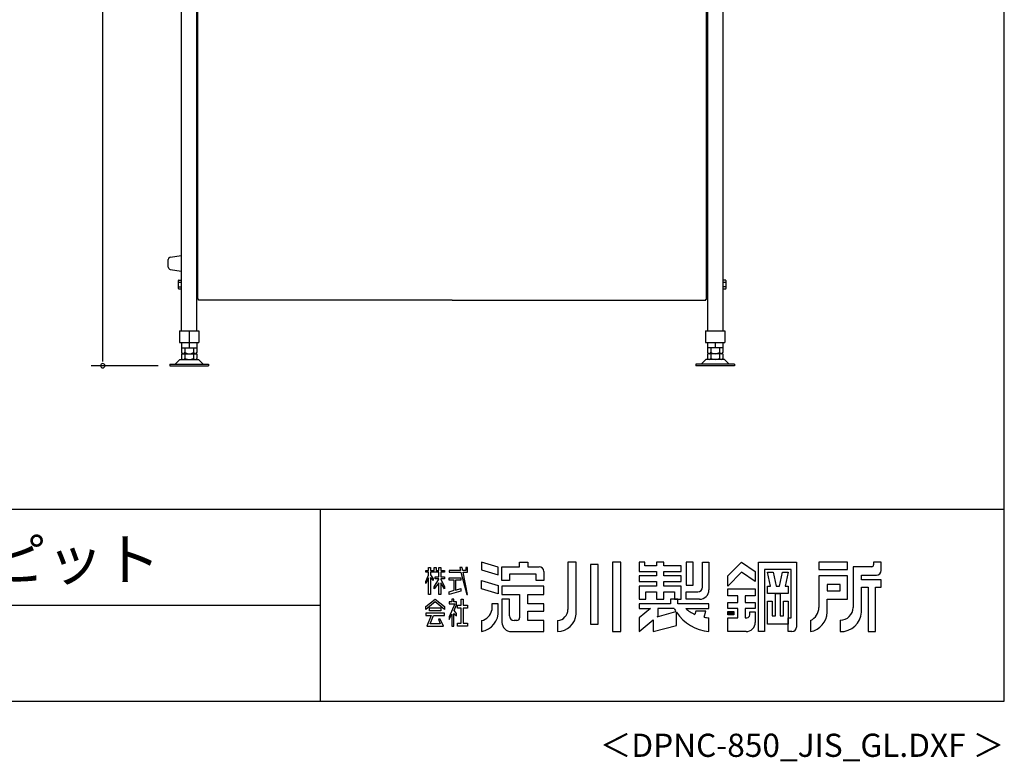
# Model space of a CAD drawing. Extents: x 130 to 4915, y 46 to 3373.
# Drawn here: x 3641 to 4915, y 46 to 1006 of the extents above; entities that cross this region are included whole.
import ezdxf
from ezdxf.enums import TextEntityAlignment as Align

# ---------------------------------------------------------------- set-up
doc = ezdxf.new("R2010")
doc.units = 0
doc.header["$LTSCALE"] = 24
doc.header["$MEASUREMENT"] = 0
for name, color, linetype in [('FILENAME', 7, 'CONTINUOUS'), ('NAME', 20, 'CONTINUOUS'), ('SUNPOU', 4, 'CONTINUOUS'), ('T1', 3, 'CONTINUOUS'), ('WAKUSEN-01', 50, 'CONTINUOUS'), ('WAKUSEN-02', 130, 'CONTINUOUS'), ('YODOROGO', 130, 'CONTINUOUS')]:
    doc.layers.add(name, color=color, linetype=linetype)
doc.styles.add('01', font='ROMANS', dxfattribs={"height": 3, "bigfont": 'BIGFONT'})
doc.styles.add('FILENAME', font='romans.shx', dxfattribs={"height": 30, "bigfont": 'bigfont.shx'})

msp = doc.modelspace()

# ---------------------------------------------------------------- linework, layer by layer
at = {"layer": 'SUNPOU'}
for p, q in [((3748.74221, 565.63893), (3748.74221, 2279.47465)), ((3748.74221, 563.76393), (3748.74221, 569.38893)), ((3820.61631, 558.13893), (3733.74221, 558.13893))]:
    msp.add_line(p, q, dxfattribs=at)
for start, end in [(90, 270), (270, 90)]:
    msp.add_arc((3748.74221, 558.13893), 2.8125, start, end, dxfattribs=at)
at = {"layer": 'T1', "color": 7}
for p, q in [((3850.61631, 603.13893), (3850.61631, 1533.13893)), ((3870.61631, 603.13893), (3870.61631, 1533.13893)), ((4530.61631, 1533.13893), (4530.61631, 603.13893)), ((4550.61631, 1533.13893), (4550.61631, 603.13893)), ((3871.61631, 644.13893), (3871.61631, 1513.13893)), ((4529.61631, 644.13893), (4529.61631, 1513.13893)), ((3836.17983, 698.51592), (3850.61631, 700.63893)), ((3833.61631, 685.73002), (3833.61631, 695.54784)), ((3850.61631, 679.21157), (3850.61631, 699.21157)), ((3836.17983, 682.76194), (3850.61631, 680.63893)), ((3871.61631, 681.63893), (3870.61631, 681.63893)), ((3870.61631, 644.63893), (3870.61631, 681.63893)), ((4529.61631, 681.63893), (4530.61631, 681.63893)), ((4530.61631, 644.63893), (4530.61631, 681.63893)), ((3846.61631, 657.90218), (3846.61631, 668.40218)), ((3846.61631, 666.01543), (3850.61631, 666.01543)), ((3847.11631, 668.90218), (3850.41631, 668.90218)), ((4554.61631, 665.98893), (4550.61631, 665.98893)), ((4554.11631, 668.87568), (4550.81631, 668.87568)), ((4554.61631, 668.37568), (4554.61631, 657.87568)), ((3846.61631, 660.28893), (3850.61631, 660.28893)), ((3847.11631, 657.40218), (3850.41631, 657.40218)), ((4554.61631, 660.26243), (4550.61631, 660.26243)), ((4554.11631, 657.37568), (4550.81631, 657.37568)), ((3871.61631, 644.63893), (3870.61631, 644.63893)), ((3872.61631, 644.13893), (3871.61631, 644.13893)), ((3872.61631, 643.13893), (3872.61631, 644.13893)), ((4200.61631, 643.13893), (3872.61631, 643.13893)), ((4200.61631, 643.13893), (4528.61631, 643.13893)), ((4528.61631, 643.13893), (4528.61631, 644.13893)), ((4528.61631, 644.13893), (4529.61631, 644.13893)), ((4529.61631, 644.63893), (4530.61631, 644.63893)), ((3848.11631, 603.13893), (3873.11631, 603.13893)), ((3848.11631, 603.13893), (3848.11631, 588.13893)), ((3860.61631, 603.13893), (3860.61631, 588.13893)), ((3873.11631, 603.13893), (3873.11631, 588.13893)), ((4528.11631, 603.13893), (4553.11631, 603.13893)), ((4528.11631, 603.13893), (4528.11631, 588.13893)), ((4553.11631, 603.13893), (4553.11631, 588.13893)), ((3848.11631, 588.13893), (3873.11631, 588.13893)), ((3850.61631, 588.13893), (3850.61631, 581.13893)), ((3860.61631, 588.13893), (3860.61631, 581.13893)), ((3870.61631, 588.13893), (3870.61631, 581.13893)), ((4528.11631, 588.13893), (4553.11631, 588.13893)), ((4530.61631, 588.13893), (4530.61631, 581.13893)), ((4540.61631, 588.13893), (4540.61631, 581.13893)), ((4550.61631, 588.13893), (4550.61631, 581.13893)), ((3850.61631, 581.13893), (3870.61631, 581.13893)), ((3850.61631, 581.13893), (3850.61631, 575.13893)), ((3850.61631, 573.63893), (3870.61631, 573.63893)), ((3850.61631, 573.63893), (3850.61631, 567.63893)), ((3855.11631, 581.13893), (3855.11631, 567.63893)), ((3866.11631, 581.13893), (3866.11631, 567.63893)), ((3870.61631, 581.13893), (3870.61631, 575.13893)), ((3870.61631, 573.63893), (3870.61631, 567.63893)), ((4550.61631, 581.13893), (4530.61631, 581.13893)), ((4530.61631, 581.13893), (4530.61631, 575.13893)), ((4550.61631, 573.63893), (4530.61631, 573.63893)), ((4530.61631, 573.63893), (4530.61631, 567.63893)), ((4535.11631, 581.13893), (4535.11631, 567.63893)), ((4546.11631, 581.13893), (4546.11631, 567.63893)), ((4550.61631, 581.13893), (4550.61631, 575.13893)), ((4550.61631, 573.63893), (4550.61631, 567.63893)), ((3842.61631, 560.13893), (3848.61631, 566.13893)), ((3848.61631, 566.13893), (3872.61631, 566.13893)), ((3878.61631, 560.13893), (3872.61631, 566.13893)), ((4522.61631, 560.13893), (4528.61631, 566.13893)), ((4552.61631, 566.13893), (4528.61631, 566.13893)), ((4558.61631, 560.13893), (4552.61631, 566.13893)), ((3835.61631, 560.13893), (3835.61631, 558.13893)), ((3835.61631, 560.13893), (3842.61631, 560.13893)), ((3835.61631, 558.13893), (3885.61631, 558.13893)), ((3842.61631, 560.13893), (3885.61631, 560.13893)), ((3885.61631, 560.13893), (3885.61631, 558.13893)), ((4558.61631, 560.13893), (4515.61631, 560.13893)), ((4515.61631, 560.13893), (4515.61631, 558.13893)), ((4565.61631, 558.13893), (4515.61631, 558.13893)), ((4565.61631, 560.13893), (4558.61631, 560.13893)), ((4565.61631, 560.13893), (4565.61631, 558.13893))]:
    msp.add_line(p, q, dxfattribs=at)
for centre, radius, start, end in [((3836.61631, 695.54784), 3, 98.36588612, 180), ((3836.61631, 685.73002), 3, 180, 261.63411388), ((3847.11631, 668.40218), 0.5, 90, 180), ((4554.11631, 668.37568), 0.5, 0, 90), ((3847.11631, 657.90218), 0.5, 180, 270), ((4554.11631, 657.87568), 0.5, 270, 0), ((3852.86631, 576.07643), 2.4375, 202.61986495, 337.38013505), ((3860.61631, 584.47226), 10.83333, 239.48976259, 300.51023741), ((3868.36631, 576.07643), 2.4375, 202.61986495, 337.38013505), ((4532.86631, 576.07643), 2.4375, 202.61986495, 337.38013505), ((4540.61631, 584.47226), 10.83333, 239.48976259, 300.51023741), ((4548.36631, 576.07643), 2.4375, 202.61986495, 337.38013505), ((3852.86631, 568.57643), 2.4375, 202.61986495, 337.38013505), ((3860.61631, 576.97226), 10.83333, 239.48976259, 300.51023741), ((3868.36631, 568.57643), 2.4375, 202.61986495, 337.38013505), ((4532.86631, 568.57643), 2.4375, 202.61986495, 337.38013505), ((4540.61631, 576.97226), 10.83333, 239.48976259, 300.51023741), ((4548.36631, 568.57643), 2.4375, 202.61986495, 337.38013505)]:
    msp.add_arc(centre, radius, start, end, dxfattribs=at)
at = {"layer": 'WAKUSEN-01'}
for p, q in [((4914.6, 124.2), (4914.6, 3372.6)), ((3084, 372.6), (4914.6, 372.6)), ((130.2, 124.2), (4914.6, 124.2))]:
    msp.add_line(p, q, dxfattribs=at)
at = {"layer": 'WAKUSEN-02'}
for p, q in [((4030.2, 124.2), (4030.2, 372.6)), ((3084, 248.4), (4030.2, 248.4))]:
    msp.add_line(p, q, dxfattribs=at)
at = {"layer": 'YODOROGO'}
for p, q in [((4166.64065, 293.36242), (4170.24065, 293.36242)), ((4166.64065, 290.96242), (4166.64065, 293.36242)), ((4170.24065, 296.96242), (4172.64065, 296.96242)), ((4170.24065, 293.36242), (4170.24065, 296.96242)), ((4172.64065, 296.96242), (4172.64065, 293.36242)), ((4172.64065, 293.36242), (4177.44065, 293.36242)), ((4177.44065, 296.96242), (4179.84065, 296.96242)), ((4177.44065, 293.36242), (4177.44065, 296.96242)), ((4179.84065, 296.96242), (4179.84065, 293.36242)), ((4179.84065, 293.36242), (4183.44065, 293.36242)), ((4183.44065, 296.96242), (4185.84065, 296.96242)), ((4183.44065, 293.36242), (4183.44065, 296.96242)), ((4185.84065, 296.96242), (4185.84065, 293.36242)), ((4185.84065, 293.36242), (4190.64065, 293.36242)), ((4190.64065, 293.36242), (4190.64065, 290.96242)), ((4196.64065, 293.36242), (4196.64065, 290.96242)), ((4211.49103, 293.36242), (4196.64065, 293.36242)), ((4210.67441, 296.96242), (4211.49103, 293.36242)), ((4213.67441, 296.96242), (4210.67441, 296.96242)), ((4214.37103, 293.36242), (4213.67441, 296.96242)), ((4218.24065, 293.36242), (4214.37103, 293.36242)), ((4218.24065, 296.96242), (4218.24065, 293.36242)), ((4220.64065, 296.96242), (4218.24065, 296.96242)), ((4220.64065, 293.36242), (4220.64065, 296.96242)), ((4220.64065, 290.96242), (4220.64065, 293.36242)), ((4260.24065, 297.73164), (4238.64065, 304.16242)), ((4238.64065, 304.16242), (4238.64065, 293.96242)), ((4238.64065, 293.96242), (4260.24065, 287.53164)), ((4260.24065, 287.53164), (4260.24065, 297.73164)), ((4265.04065, 298.16242), (4287.84065, 298.16242)), ((4265.04065, 280.16242), (4265.04065, 298.16242)), ((4287.84065, 304.16242), (4298.64065, 304.16242)), ((4287.84065, 298.16242), (4287.84065, 304.16242)), ((4298.64065, 304.16242), (4298.64065, 298.16242)), ((4298.64065, 298.16242), (4313.04065, 298.16242)), ((4350.24065, 304.16242), (4350.24065, 242.96242)), ((4361.04065, 304.16242), (4350.24065, 304.16242)), ((4361.04065, 236.96242), (4361.04065, 304.16242)), ((4379.64065, 301.16242), (4379.64065, 223.76242)), ((4389.24065, 301.16242), (4379.64065, 301.16242)), ((4389.24065, 223.76242), (4389.24065, 301.16242)), ((4407.84065, 304.16242), (4407.84065, 214.16242)), ((4418.64065, 304.16242), (4407.84065, 304.16242)), ((4418.64065, 214.16242), (4418.64065, 304.16242)), ((4442.64065, 304.16242), (4442.64065, 292.16242)), ((4449.84065, 304.16242), (4442.64065, 304.16242)), ((4449.84065, 299.36242), (4449.84065, 304.16242)), ((4464.84065, 299.36242), (4449.84065, 299.36242)), ((4464.84065, 304.16242), (4464.84065, 299.36242)), ((4474.44065, 304.16242), (4464.84065, 304.16242)), ((4474.44065, 299.36242), (4474.44065, 304.16242)), ((4496.64065, 299.36242), (4474.44065, 299.36242)), ((4496.64065, 292.16242), (4496.64065, 299.36242)), ((4512.24065, 304.16242), (4503.24065, 304.16242)), ((4503.24065, 304.16242), (4503.24065, 274.16242)), ((4512.24065, 274.16242), (4512.24065, 304.16242)), ((4524.24065, 304.16242), (4532.64065, 304.16242)), ((4524.24065, 271.76242), (4524.24065, 304.16242)), ((4532.64065, 304.16242), (4532.64065, 268.16242)), ((4557.24065, 286.16242), (4574.64065, 304.16242)), ((4574.64065, 304.16242), (4592.64065, 292.16242)), ((4596.84065, 214.16242), (4596.84065, 304.16242)), ((4596.84065, 304.16242), (4646.04065, 304.16242)), ((4604.64065, 294.56242), (4604.64065, 214.16242)), ((4638.84065, 294.56242), (4604.64065, 294.56242)), ((4638.84065, 232.16242), (4638.84065, 294.56242)), ((4646.04065, 304.16242), (4646.04065, 220.16242)), ((4712.04065, 304.16242), (4674.84065, 304.16242)), ((4674.84065, 304.16242), (4674.84065, 294.56242)), ((4674.84065, 294.56242), (4712.04065, 294.56242)), ((4712.04065, 294.56242), (4712.04065, 304.16242)), ((4719.24065, 298.16242), (4719.24065, 245.36242)), ((4743.24065, 298.16242), (4719.24065, 298.16242)), ((4745.64065, 304.16242), (4745.64065, 300.56242)), ((4755.24065, 304.16242), (4745.64065, 304.16242)), ((4755.24065, 293.36242), (4755.24065, 304.16242)), ((4170.24065, 290.96242), (4166.64065, 290.96242)), ((4166.64065, 278.96651), (4170.24065, 287.21799)), ((4170.24065, 283.61799), (4166.64065, 276.56651)), ((4170.24065, 287.21799), (4170.24065, 290.96242)), ((4170.24065, 262.16242), (4170.24065, 283.61799)), ((4172.64065, 290.96242), (4172.64065, 287.6657)), ((4183.44065, 290.96242), (4172.64065, 290.96242)), ((4172.64065, 287.6657), (4176.24065, 282.54821)), ((4172.64065, 284.0657), (4172.64065, 262.16242)), ((4176.24065, 280.14821), (4172.64065, 284.0657)), ((4176.24065, 282.54821), (4176.24065, 280.14821)), ((4177.44065, 271.94625), (4183.44065, 281.94288)), ((4178.64065, 285.08525), (4183.44065, 285.08525)), ((4178.64065, 282.68525), (4178.64065, 285.08525)), ((4183.44065, 282.68525), (4178.64065, 282.68525)), ((4183.44065, 285.08525), (4183.44065, 290.96242)), ((4183.44065, 281.94288), (4183.44065, 282.68525)), ((4185.84065, 290.96242), (4185.84065, 285.08525)), ((4190.64065, 290.96242), (4185.84065, 290.96242)), ((4185.84065, 285.08525), (4190.64065, 285.08525)), ((4185.84065, 282.68525), (4185.84065, 282.21135)), ((4190.64065, 282.68525), (4185.84065, 282.68525)), ((4185.84065, 282.21135), (4190.64065, 271.94625)), ((4190.64065, 285.08525), (4190.64065, 282.68525)), ((4196.64065, 290.96242), (4212.03545, 290.96242)), ((4196.64065, 283.88525), (4211.71038, 283.88525)), ((4196.64065, 280.88525), (4196.64065, 283.88525)), ((4203.27552, 280.88525), (4196.64065, 280.88525)), ((4203.27552, 267.701), (4203.27552, 280.88525)), ((4205.07552, 280.88525), (4205.07552, 268.02254)), ((4211.71038, 280.88525), (4205.07552, 280.88525)), ((4211.71038, 283.88525), (4211.71038, 280.88525)), ((4212.03545, 290.96242), (4219.44065, 262.16242)), ((4214.83545, 290.96242), (4220.64065, 290.96242)), ((4220.64065, 262.16242), (4214.83545, 290.96242)), ((4238.64065, 280.16242), (4260.24065, 273.73164)), ((4238.64065, 269.36242), (4238.64065, 280.16242)), ((4274.64065, 280.16242), (4265.04065, 280.16242)), ((4309.44065, 288.56242), (4274.64065, 288.56242)), ((4274.64065, 288.56242), (4274.64065, 280.16242)), ((4309.44065, 280.16242), (4309.44065, 288.56242)), ((4319.04065, 280.16242), (4309.44065, 280.16242)), ((4319.04065, 292.16242), (4319.04065, 280.16242)), ((4442.64065, 292.16242), (4464.84065, 292.16242)), ((4442.64065, 286.16242), (4442.64065, 278.96242)), ((4464.84065, 286.16242), (4442.64065, 286.16242)), ((4464.84065, 292.16242), (4464.84065, 286.16242)), ((4474.44065, 292.16242), (4496.64065, 292.16242)), ((4474.44065, 286.16242), (4474.44065, 292.16242)), ((4496.64065, 286.16242), (4474.44065, 286.16242)), ((4496.64065, 278.96242), (4496.64065, 286.16242)), ((4574.64065, 290.96242), (4557.24065, 272.96242)), ((4557.24065, 272.96242), (4557.24065, 286.16242)), ((4592.64065, 278.96242), (4574.64065, 290.96242)), ((4592.64065, 292.16242), (4592.64065, 278.96242)), ((4608.54065, 290.96242), (4615.74065, 290.96242)), ((4612.44065, 272.96242), (4608.54065, 290.96242)), ((4615.74065, 290.96242), (4619.64065, 272.96242)), ((4623.84065, 272.96242), (4627.74065, 290.96242)), ((4627.74065, 290.96242), (4634.94065, 290.96242)), ((4634.94065, 290.96242), (4631.04065, 272.96242)), ((4712.04065, 286.16242), (4674.84065, 286.16242)), ((4674.84065, 286.16242), (4674.84065, 245.36242)), ((4712.04065, 256.16242), (4712.04065, 286.16242)), ((4730.04065, 287.36242), (4749.24065, 287.36242)), ((4730.04065, 281.36242), (4730.04065, 287.36242)), ((4755.24065, 281.36242), (4730.04065, 281.36242)), ((4755.24065, 271.76242), (4755.24065, 281.36242)), ((4166.64065, 276.56651), (4166.64065, 278.96651)), ((4183.44065, 277.14288), (4177.44065, 269.54625)), ((4177.44065, 269.54625), (4177.44065, 271.94625)), ((4183.44065, 262.16242), (4183.44065, 277.14288)), ((4185.84065, 277.41135), (4185.84065, 262.16242)), ((4190.64065, 269.54625), (4185.84065, 277.41135)), ((4190.64065, 271.94625), (4190.64065, 269.54625)), ((4196.64065, 265.76242), (4203.27552, 267.701)), ((4205.07552, 268.02254), (4211.71038, 269.80035)), ((4211.71038, 269.80035), (4211.71038, 266.36112)), ((4260.24065, 262.93164), (4238.64065, 269.36242)), ((4260.24065, 273.73164), (4260.24065, 262.93164)), ((4319.04065, 272.96242), (4265.04065, 272.96242)), ((4265.04065, 272.96242), (4265.04065, 262.16242)), ((4319.04065, 262.16242), (4319.04065, 272.96242)), ((4442.64065, 278.96242), (4464.84065, 278.96242)), ((4442.64065, 272.96242), (4442.64065, 256.16242)), ((4464.84065, 272.96242), (4442.64065, 272.96242)), ((4464.84065, 278.96242), (4464.84065, 272.96242)), ((4474.44065, 278.96242), (4496.64065, 278.96242)), ((4474.44065, 272.96242), (4474.44065, 278.96242)), ((4496.64065, 272.96242), (4474.44065, 272.96242)), ((4496.64065, 256.16242), (4496.64065, 272.96242)), ((4503.24065, 274.16242), (4512.24065, 274.16242)), ((4557.24065, 269.36242), (4592.64065, 269.36242)), ((4557.24065, 260.36242), (4557.24065, 269.36242)), ((4592.64065, 269.36242), (4592.64065, 260.36242)), ((4608.54065, 272.96242), (4612.44065, 272.96242)), ((4608.54065, 263.36242), (4608.54065, 272.96242)), ((4619.64065, 272.96242), (4623.84065, 272.96242)), ((4631.04065, 272.96242), (4634.94065, 272.96242)), ((4634.94065, 272.96242), (4634.94065, 263.36242)), ((4685.64065, 275.36242), (4685.64065, 266.96242)), ((4702.44065, 275.36242), (4685.64065, 275.36242)), ((4702.44065, 266.96242), (4702.44065, 275.36242)), ((4730.04065, 239.36242), (4730.04065, 271.76242)), ((4730.04065, 271.76242), (4738.44065, 271.76242)), ((4738.44065, 271.76242), (4738.44065, 214.16242)), ((4748.04065, 214.16242), (4748.04065, 271.76242)), ((4748.04065, 271.76242), (4755.24065, 271.76242)), ((4166.64065, 246.59586), (4178.64065, 256.16242)), ((4172.64065, 262.16242), (4170.24065, 262.16242)), ((4178.64065, 256.16242), (4190.64065, 246.59586)), ((4185.84065, 262.16242), (4183.44065, 262.16242)), ((4211.71038, 266.36112), (4196.64065, 262.16242)), ((4196.64065, 262.16242), (4196.64065, 265.76242)), ((4200.24065, 256.16242), (4200.24065, 252.56242)), ((4202.64065, 256.16242), (4200.24065, 256.16242)), ((4202.64065, 252.56242), (4202.64065, 256.16242)), ((4212.32033, 248.32555), (4212.32033, 256.16242)), ((4212.32033, 256.16242), (4214.72033, 256.16242)), ((4214.72033, 256.16242), (4214.72033, 248.32555)), ((4219.44065, 262.16242), (4220.64065, 262.16242)), ((4265.04065, 262.16242), (4287.84065, 262.16242)), ((4265.04065, 256.16242), (4265.04065, 226.16242)), ((4274.64065, 256.16242), (4265.04065, 256.16242)), ((4274.64065, 234.56242), (4274.64065, 256.16242)), ((4287.84065, 262.16242), (4287.84065, 232.16242)), ((4298.64065, 250.16242), (4298.64065, 262.16242)), ((4298.64065, 262.16242), (4319.04065, 262.16242)), ((4442.64065, 256.16242), (4451.04065, 256.16242)), ((4451.04065, 256.16242), (4451.04065, 265.76242)), ((4451.04065, 265.76242), (4464.84065, 265.76242)), ((4464.84065, 265.76242), (4464.84065, 256.16242)), ((4464.84065, 256.16242), (4474.44065, 256.16242)), ((4474.44065, 265.76242), (4488.24065, 265.76242)), ((4474.44065, 256.16242), (4474.44065, 265.76242)), ((4492.44065, 256.16242), (4482.84065, 256.16242)), ((4492.44065, 256.16242), (4482.84065, 256.16242)), ((4482.84065, 256.16242), (4482.84065, 250.16242)), ((4482.84065, 256.16242), (4482.84065, 250.16242)), ((4488.24065, 265.76242), (4488.24065, 256.16242)), ((4488.24065, 256.16242), (4496.64065, 256.16242)), ((4492.44065, 250.16242), (4492.44065, 256.16242)), ((4492.44065, 250.16242), (4492.44065, 256.16242)), ((4503.24065, 265.76242), (4518.24065, 265.76242)), ((4503.24065, 256.16242), (4503.24065, 265.76242)), ((4520.64065, 256.16242), (4503.24065, 256.16242)), ((4569.84065, 260.36242), (4557.24065, 260.36242)), ((4569.84065, 251.96242), (4569.84065, 260.36242)), ((4592.64065, 260.36242), (4579.44065, 260.36242)), ((4579.44065, 260.36242), (4579.44065, 251.96242)), ((4634.94065, 263.36242), (4608.54065, 263.36242)), ((4618.74065, 234.56242), (4618.74065, 263.36242)), ((4618.74065, 263.36242), (4624.74065, 263.36242)), ((4624.74065, 263.36242), (4624.74065, 234.56242)), ((4685.64065, 266.96242), (4702.44065, 266.96242)), ((4685.64065, 239.36242), (4685.64065, 256.16242)), ((4685.64065, 256.16242), (4712.04065, 256.16242)), ((4178.64065, 252.56242), (4166.64065, 242.99586)), ((4166.64065, 242.99586), (4166.64065, 246.59586)), ((4171.44065, 241.31579), (4171.44065, 244.91579)), ((4171.44065, 244.91579), (4185.84065, 244.91579)), ((4190.64065, 242.99586), (4178.64065, 252.56242)), ((4185.84065, 244.91579), (4185.84065, 241.31579)), ((4190.64065, 246.59586), (4190.64065, 242.99586)), ((4196.64065, 252.56242), (4196.64065, 250.16242)), ((4200.24065, 252.56242), (4196.64065, 252.56242)), ((4203.87432, 250.16242), (4196.64065, 233.51521)), ((4196.64065, 250.16242), (4203.87432, 250.16242)), ((4206.13698, 252.56242), (4202.64065, 252.56242)), ((4203.01334, 241.59758), (4206.13698, 248.96242)), ((4206.13698, 248.96242), (4206.13698, 252.56242)), ((4207.52033, 248.32555), (4212.32033, 248.32555)), ((4207.52033, 244.72555), (4207.52033, 248.32555)), ((4212.32033, 244.72555), (4207.52033, 244.72555)), ((4212.32033, 224.96242), (4212.32033, 244.72555)), ((4214.72033, 248.32555), (4220.64065, 248.32555)), ((4214.72033, 244.72555), (4214.72033, 224.96242)), ((4220.64065, 244.72555), (4214.72033, 244.72555)), ((4220.64065, 248.32555), (4220.64065, 244.72555)), ((4260.24065, 250.16242), (4251.84065, 250.16242)), ((4251.84065, 250.16242), (4251.84065, 241.76242)), ((4260.24065, 241.76242), (4260.24065, 250.16242)), ((4319.04065, 250.16242), (4298.64065, 250.16242)), ((4319.04065, 240.56242), (4319.04065, 250.16242)), ((4442.64065, 250.16242), (4442.64065, 244.16242)), ((4482.84065, 250.16242), (4442.64065, 250.16242)), ((4442.64065, 250.16242), (4442.64065, 244.16242)), ((4482.84065, 250.16242), (4442.64065, 250.16242)), ((4456.94169, 244.16242), (4442.64065, 232.16242)), ((4442.64065, 244.16242), (4456.94169, 244.16242)), ((4456.94169, 244.16242), (4442.64065, 232.16242)), ((4442.64065, 244.16242), (4456.94169, 244.16242)), ((4487.64065, 244.16242), (4466.64065, 244.16242)), ((4466.64065, 244.16242), (4466.64065, 234.30082)), ((4532.64065, 250.16242), (4492.44065, 250.16242)), ((4532.64065, 250.16242), (4492.44065, 250.16242)), ((4502.64065, 244.16242), (4532.64065, 244.16242)), ((4502.64065, 244.16242), (4532.64065, 244.16242)), ((4532.64065, 244.16242), (4532.64065, 250.16242)), ((4532.64065, 244.16242), (4532.64065, 250.16242)), ((4557.24065, 244.16242), (4557.24065, 251.96242)), ((4557.24065, 251.96242), (4569.84065, 251.96242)), ((4569.84065, 244.16242), (4557.24065, 244.16242)), ((4569.84065, 232.16242), (4569.84065, 244.16242)), ((4579.44065, 251.96242), (4592.64065, 251.96242)), ((4592.64065, 244.16242), (4579.44065, 244.16242)), ((4579.44065, 244.16242), (4579.44065, 232.16242)), ((4592.64065, 251.96242), (4592.64065, 244.16242)), ((4608.54065, 223.76242), (4608.54065, 253.76242)), ((4608.54065, 253.76242), (4614.54065, 253.76242)), ((4614.54065, 253.76242), (4614.54065, 234.56242)), ((4628.94065, 234.56242), (4628.94065, 253.76242)), ((4628.94065, 253.76242), (4634.94065, 253.76242)), ((4634.94065, 253.76242), (4634.94065, 223.76242)), ((4166.64065, 238.27543), (4166.64065, 235.27543)), ((4190.64065, 238.27543), (4166.64065, 238.27543)), ((4166.64065, 235.27543), (4173.67644, 235.27543)), ((4173.67644, 235.27543), (4167.84065, 221.36242)), ((4185.84065, 241.31579), (4171.44065, 241.31579)), ((4172.33201, 224.36242), (4176.67644, 235.27543)), ((4176.67644, 235.27543), (4190.64065, 235.27543)), ((4182.75975, 230.43507), (4185.30822, 224.36242)), ((4185.15975, 230.43507), (4182.75975, 230.43507)), ((4189.44065, 221.36242), (4185.15975, 230.43507)), ((4190.64065, 235.27543), (4190.64065, 238.27543)), ((4196.64065, 229.91521), (4200.24065, 237.0008)), ((4196.64065, 233.51521), (4196.64065, 229.91521)), ((4200.24065, 237.0008), (4200.24065, 221.36242)), ((4202.64065, 237.78556), (4206.24065, 234.46807)), ((4202.64065, 221.36242), (4202.64065, 237.78556)), ((4206.24065, 237.46807), (4203.01334, 241.59758)), ((4206.24065, 234.46807), (4206.24065, 237.46807)), ((4298.64065, 240.56242), (4319.04065, 240.56242)), ((4298.64065, 228.56242), (4298.64065, 240.56242)), ((4442.64065, 232.16242), (4442.64065, 214.16242)), ((4442.64065, 232.16242), (4442.64065, 214.16242)), ((4442.64065, 214.16242), (4460.64065, 229.26622)), ((4442.64065, 214.16242), (4460.64065, 229.26622)), ((4460.64065, 229.26622), (4460.64065, 214.16242)), ((4460.64065, 229.26622), (4460.64065, 214.16242)), ((4465.71148, 233.52115), (4490.06762, 240.04736)), ((4466.64065, 234.30082), (4465.71148, 233.52115)), ((4490.64065, 222.2009), (4490.64065, 239.17966)), ((4490.64065, 222.2009), (4490.64065, 239.17966)), ((4515.84065, 240.56242), (4514.64065, 236.41092)), ((4515.84065, 240.56242), (4514.64065, 236.41092)), ((4528.44065, 240.56242), (4515.84065, 240.56242)), ((4528.44065, 240.56242), (4515.84065, 240.56242)), ((4526.64065, 232.77266), (4528.44065, 240.56242)), ((4526.64065, 232.77266), (4528.44065, 240.56242)), ((4532.64065, 214.16242), (4532.64065, 232.16242)), ((4532.64065, 214.16242), (4532.64065, 232.16242)), ((4557.24065, 240.26242), (4565.04065, 240.26242)), ((4557.24065, 236.06242), (4557.24065, 240.26242)), ((4565.04065, 236.06242), (4557.24065, 236.06242)), ((4557.24065, 232.16242), (4569.84065, 232.16242)), ((4557.24065, 214.16242), (4557.24065, 232.16242)), ((4557.84065, 239.66242), (4564.44065, 239.66242)), ((4557.84065, 236.66242), (4557.84065, 239.66242)), ((4564.44065, 236.66242), (4557.84065, 236.66242)), ((4558.44065, 239.06242), (4563.84065, 239.06242)), ((4558.44065, 237.26242), (4558.44065, 239.06242)), ((4563.84065, 237.26242), (4558.44065, 237.26242)), ((4559.04065, 238.46242), (4563.24065, 238.46242)), ((4559.04065, 237.86242), (4559.04065, 238.46242)), ((4563.24065, 237.86242), (4559.04065, 237.86242)), ((4563.24065, 238.46242), (4563.24065, 237.86242)), ((4563.84065, 239.06242), (4563.84065, 237.26242)), ((4564.44065, 239.66242), (4564.44065, 236.66242)), ((4565.04065, 240.26242), (4565.04065, 236.06242)), ((4579.44065, 232.16242), (4581.84065, 232.16242)), ((4585.44065, 239.96242), (4592.64065, 239.96242)), ((4585.44065, 235.76242), (4585.44065, 239.96242)), ((4592.64065, 239.96242), (4592.64065, 226.16242)), ((4614.54065, 234.56242), (4618.74065, 234.56242)), ((4624.74065, 234.56242), (4628.94065, 234.56242)), ((4634.94065, 232.16242), (4638.84065, 232.16242)), ((4634.94065, 214.16242), (4634.94065, 232.16242)), ((4167.84065, 221.36242), (4189.44065, 221.36242)), ((4185.30822, 224.36242), (4172.33201, 224.36242)), ((4200.24065, 221.36242), (4202.64065, 221.36242)), ((4207.52033, 224.96242), (4212.32033, 224.96242)), ((4207.52033, 221.36242), (4207.52033, 224.96242)), ((4220.64065, 221.36242), (4207.52033, 221.36242)), ((4214.72033, 224.96242), (4220.64065, 224.96242)), ((4220.64065, 224.96242), (4220.64065, 221.36242)), ((4238.64065, 228.56242), (4238.64065, 214.16242)), ((4284.24065, 228.56242), (4280.64065, 228.56242)), ((4319.04065, 228.56242), (4298.64065, 228.56242)), ((4319.04065, 214.16242), (4319.04065, 228.56242)), ((4337.04065, 228.56242), (4337.04065, 214.16242)), ((4379.64065, 223.76242), (4389.24065, 223.76242)), ((4460.64065, 214.16242), (4490.64065, 222.2009)), ((4460.64065, 214.16242), (4490.64065, 222.2009)), ((4634.94065, 223.76242), (4608.54065, 223.76242)), ((4664.04065, 228.56242), (4664.04065, 214.16242)), ((4702.44065, 229.16242), (4702.44065, 214.16242)), ((4277.04065, 214.16242), (4319.04065, 214.16242)), ((4407.84065, 214.16242), (4418.64065, 214.16242)), ((4580.64065, 214.16242), (4557.24065, 214.16242)), ((4604.64065, 214.16242), (4596.84065, 214.16242)), ((4640.04065, 214.16242), (4634.94065, 214.16242)), ((4738.44065, 214.16242), (4748.04065, 214.16242))]:
    msp.add_line(p, q, dxfattribs=at)
for centre, radius, start, end in [((4313.04065, 292.16242), 6, 0, 90), ((4743.24065, 300.56242), 2.4, 270, 0), ((4749.24065, 293.36242), 6, 270, 0), ((4518.24065, 271.76242), 6, 270, 0), ((4520.64065, 268.16242), 12, 270, 0), ((4336.03674, 242.73268), 14.20577, 274.05244163, 0.92666421), ((4538.15216, 271.17969), 57.28303, 208.1411442, 212.92103612), ((4534.50882, 280.33286), 48.20665, 228.61814546, 245.66028925), ((4534.50882, 280.33286), 48.20665, 228.61814546, 245.66028925), ((4655.95821, 245.62971), 18.88433, 295.34052442, 359.18902303), ((4702.72771, 245.67584), 16.51591, 269.00410209, 358.91264455), ((4233.89107, 240.13166), 26.4, 280.36443128, 3.54148366), ((4235.3634, 245.03967), 16.8, 281.24905825, 348.75094175), ((4280.64065, 234.56242), 6, 180, 270), ((4284.24065, 232.16242), 3.6, 270, 0), ((4336.37793, 238.89161), 24.73806, 271.53512107, 355.52727751), ((4538.15216, 271.17969), 57.28303, 213.96111678, 264.47872074), ((4538.15216, 271.17969), 57.28303, 213.96111678, 264.47872074), ((4534.50882, 280.33286), 48.20665, 260.60629298, 267.77903557), ((4534.50882, 280.33286), 48.20665, 260.60629298, 267.77903557), ((4581.84065, 235.76242), 3.6, 270, 360), ((4658.92768, 240.40211), 26.73319, 281.02627495, 357.77113576), ((4703.08723, 241.16855), 27.01387, 268.62849102, 356.16638457), ((4277.04065, 226.16242), 12, 180, 270), ((4580.64065, 226.16242), 12, 270, 0), ((4640.04065, 220.16242), 6, 270, 0)]:
    msp.add_arc(centre, radius, start, end, dxfattribs=at)

# ---------------------------------------------------------------- texts
at = {"layer": 'FILENAME', "style": 'FILENAME'}
msp.add_text('＜DPNC-850_JIS_GL.DXF ＞', height=30, dxfattribs=at).set_placement((4914.6, 52.2), align=Align.RIGHT)
at = {"layer": 'NAME', "style": '01'}
msp.add_text('ダストピット', height=54, dxfattribs=at).set_placement((3381.54353, 280.50107))

doc.saveas('drawing.dxf')
